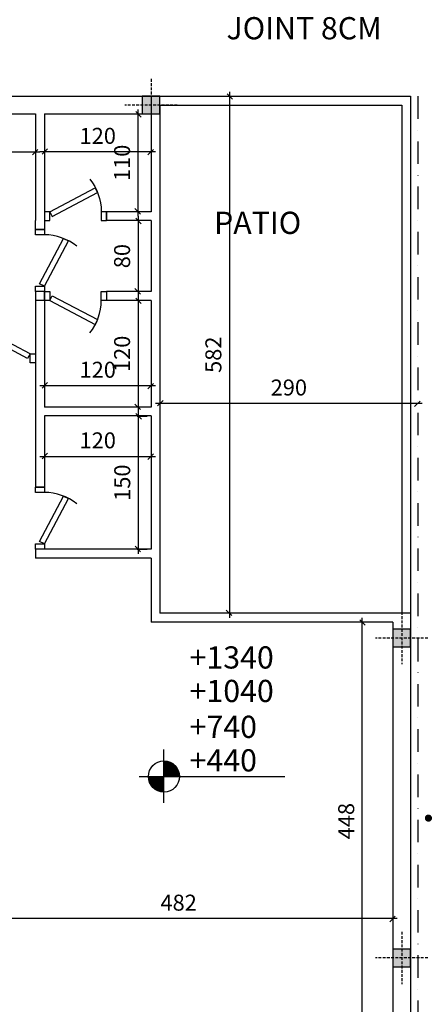
# Model space of a CAD drawing. Units: millimetres. Extents: x -231 to 30223, y -7037 to 7120.
# Drawn here: x 4376 to 4835, y 4520 to 5629 of the extents above; entities that cross this region are included whole.
import ezdxf

# ---------------------------------------------------------------- set-up
doc = ezdxf.new("R2010")
doc.units = ezdxf.units.MM
for name, pattern in [('CENTER', [2, 1.25, -0.25, 0.25, -0.25]), ('DASHDOTX2', [50.8, 25.4, -12.7, 0, -12.7]), ('HIDDEN2', [4.7625, 3.175, -1.5875])]:
    doc.linetypes.add(name, pattern=pattern)
for name, color, linetype in [('2', 2, 'Continuous'), ('5', 7, 'Continuous'), ('ax', 1, 'DASHDOTX2'), ('AXIS', 1, 'CENTER'), ('DIM', 1, 'Continuous'), ('DOR', 2, 'Continuous'), ('ETC', 2, 'Continuous'), ('hid', 1, 'HIDDEN2'), ('TXT', 121, 'Continuous')]:
    doc.layers.add(name, color=color, linetype=linetype)
doc.styles.add('ROMANS', font='romans.shx')
doc.dimstyles.new('dim1.100e', dxfattribs={"dimscale": 100, "dimtxt": 0.18, "dimasz": 0.07, "dimexe": 0.1, "dimexo": 0.1, "dimgap": 0.09, "dimtad": 1, "dimdec": 0, "dimzin": 9, "dimdsep": 46, "dimtxsty": 'ROMANS', "dimblk1": 'OBLIQUE', "dimblk2": 'OBLIQUE', "dimsah": 1, "dimcen": 0.1, "dimdle": 0.05, "dimclrd": 8, "dimclre": 8, "dimclrt": 81, "dimadec": 0, "dimazin": 0, "dimtfac": 1, "dimtdec": 0, "dimtix": 1, "dimtofl": 0, "dimtmove": 0, "dimatfit": 0, "dimldrblk": 'OBLIQUE', "dimfxl": 0, "dimtolj": 1, "dimtzin": 0, "dimarcsym": 0})
doc.dimstyles.get("Standard").update_dxf_attribs({"dimtxt": 25, "dimasz": 15, "dimexe": 25, "dimexo": 25, "dimgap": 0, "dimtad": 0, "dimdec": 0, "dimzin": 0, "dimdsep": 46, "dimtxsty": 'ROMANS', "dimcen": 0, "dimclrd": 13, "dimclre": 1, "dimclrt": 3, "dimadec": 0, "dimazin": 0, "dimtfac": 1, "dimtdec": 0, "dimtix": 1, "dimtofl": 0, "dimtmove": 2, "dimatfit": 3, "dimfxl": 0, "dimtolj": 1, "dimtzin": 0, "dimarcsym": 0})

# ---------------------------------------------------------------- blocks, each defined once
blk = doc.blocks.new('_Oblique')
at = {"layer": 'AXIS', "color": 0, "lineweight": -2}
blk.add_line((-0.5, -0.5), (0.5, 0.5), dxfattribs=at)
blk = doc.blocks.new('*D82')
at = {"color": 8, "lineweight": -2, "transparency": 16777216}
blk.add_line((4761.6, 4497.4), (4761.6, 4955.4), dxfattribs=at)
at = {"color": 8, "lineweight": -2, "transparency": 16777216, "xscale": 7.000000000000001, "yscale": 7.000000000000001, "zscale": 7.000000000000001}
for p, rotation in [((4761.6, 4950.4), 90), ((4761.6, 4502.4), 270)]:
    blk.add_blockref('_Oblique', p, dxfattribs=dict(at, rotation=rotation))
at = {"color": 81, "transparency": 16777216, "insert": (4743.6, 4726.4), "char_height": 18, "attachment_point": 5, "rotation": 90, "style": 'ROMANS'}
blk.add_mtext('\\A1;448', dxfattribs=at)
blk = doc.blocks.new('*D89')
at = {"color": 8, "lineweight": -2, "transparency": 16777216}
for p, q in [((4509.7, 5187.4), (4509.7, 5027.4)), ((4508.5, 5182.4), (4519.7, 5182.4)), ((4508.5, 5032.4), (4519.7, 5032.4))]:
    blk.add_line(p, q, dxfattribs=at)
at = {"color": 8, "lineweight": -2, "transparency": 16777216, "xscale": 7.000000000000001, "yscale": 7.000000000000001, "zscale": 7.000000000000001}
for p, rotation in [((4509.7, 5182.4), 90), ((4509.7, 5032.4), 270)]:
    blk.add_blockref('_Oblique', p, dxfattribs=dict(at, rotation=rotation))
at = {"color": 81, "transparency": 16777216, "insert": (4491.7, 5107.4), "char_height": 18, "attachment_point": 5, "rotation": 90, "style": 'ROMANS'}
blk.add_mtext('\\A1;150', dxfattribs=at)
blk = doc.blocks.new('*D90')
at = {"color": 8, "lineweight": -2, "transparency": 16777216}
for p, q in [((4404.1, 5146.8), (4404.1, 5127)), ((4524.1, 5146.8), (4524.1, 5127)), ((4399.1, 5137), (4529.1, 5137))]:
    blk.add_line(p, q, dxfattribs=at)
at = {"color": 8, "lineweight": -2, "transparency": 16777216, "xscale": 7.000000000000001, "yscale": 7.000000000000001, "zscale": 7.000000000000001, "rotation": 180}
blk.add_blockref('_Oblique', (4404.1, 5137), dxfattribs=at)
at = {"color": 8, "lineweight": -2, "transparency": 16777216, "xscale": 7.000000000000001, "yscale": 7.000000000000001, "zscale": 7.000000000000001}
blk.add_blockref('_Oblique', (4524.1, 5137), dxfattribs=at)
at = {"color": 81, "transparency": 16777216, "insert": (4464.1, 5155), "char_height": 18, "attachment_point": 5, "style": 'ROMANS'}
blk.add_mtext('\\A1;120', dxfattribs=at)
blk = doc.blocks.new('*D91')
at = {"color": 8, "lineweight": -2, "transparency": 16777216}
blk.add_line((4529.1, 5216.5), (4399.1, 5216.5), dxfattribs=at)
at = {"color": 8, "lineweight": -2, "transparency": 16777216, "xscale": 7.000000000000001, "yscale": 7.000000000000001, "zscale": 7.000000000000001, "rotation": 180}
blk.add_blockref('_Oblique', (4404.1, 5216.5), dxfattribs=at)
at = {"color": 8, "lineweight": -2, "transparency": 16777216, "xscale": 7.000000000000001, "yscale": 7.000000000000001, "zscale": 7.000000000000001}
blk.add_blockref('_Oblique', (4524.1, 5216.5), dxfattribs=at)
at = {"color": 81, "transparency": 16777216, "insert": (4464.1, 5234.5), "char_height": 18, "attachment_point": 5, "style": 'ROMANS'}
blk.add_mtext('\\A1;120', dxfattribs=at)
blk = doc.blocks.new('*D92')
at = {"color": 8, "lineweight": -2, "transparency": 16777216}
blk.add_line((4509.5, 5317.4), (4509.5, 5187.4), dxfattribs=at)
at = {"color": 8, "lineweight": -2, "transparency": 16777216, "xscale": 7.000000000000001, "yscale": 7.000000000000001, "zscale": 7.000000000000001}
for p, rotation in [((4509.5, 5312.4), 90), ((4509.5, 5192.4), 270)]:
    blk.add_blockref('_Oblique', p, dxfattribs=dict(at, rotation=rotation))
at = {"color": 81, "transparency": 16777216, "insert": (4491.5, 5252.4), "char_height": 18, "attachment_point": 5, "rotation": 90, "style": 'ROMANS'}
blk.add_mtext('\\A1;120', dxfattribs=at)
blk = doc.blocks.new('*D93')
at = {"color": 8, "lineweight": -2, "transparency": 16777216}
blk.add_line((4509.5, 5407.4), (4509.5, 5317.4), dxfattribs=at)
at = {"color": 8, "lineweight": -2, "transparency": 16777216, "xscale": 7.000000000000001, "yscale": 7.000000000000001, "zscale": 7.000000000000001}
for p, rotation in [((4509.5, 5402.4), 90), ((4509.5, 5322.4), 270)]:
    blk.add_blockref('_Oblique', p, dxfattribs=dict(at, rotation=rotation))
at = {"color": 81, "transparency": 16777216, "insert": (4491.5, 5362.4), "char_height": 18, "attachment_point": 5, "rotation": 90, "style": 'ROMANS'}
blk.add_mtext('\\A1;80', dxfattribs=at)
blk = doc.blocks.new('*D94')
at = {"color": 8, "lineweight": -2, "transparency": 16777216}
blk.add_line((4509.5, 5407.4), (4509.5, 5527.4), dxfattribs=at)
at = {"color": 8, "lineweight": -2, "transparency": 16777216, "xscale": 7.000000000000001, "yscale": 7.000000000000001, "zscale": 7.000000000000001}
for p, rotation in [((4509.5, 5522.4), 90), ((4509.5, 5412.4), 270)]:
    blk.add_blockref('_Oblique', p, dxfattribs=dict(at, rotation=rotation))
at = {"color": 81, "transparency": 16777216, "insert": (4491.5, 5467.4), "char_height": 18, "attachment_point": 5, "rotation": 90, "style": 'ROMANS'}
blk.add_mtext('\\A1;110', dxfattribs=at)
blk = doc.blocks.new('*D95')
at = {"color": 8, "lineweight": -2, "transparency": 16777216}
for p, q in [((3860, 5479.8), (4399.1, 5479.8)), ((3865, 5484.9), (3865, 5469.8)), ((4394.1, 5484.9), (4394.1, 5469.8))]:
    blk.add_line(p, q, dxfattribs=at)
at = {"color": 8, "lineweight": -2, "transparency": 16777216, "xscale": 7.000000000000001, "yscale": 7.000000000000001, "zscale": 7.000000000000001, "rotation": 180}
blk.add_blockref('_Oblique', (3865, 5479.8), dxfattribs=at)
at = {"color": 8, "lineweight": -2, "transparency": 16777216, "xscale": 7.000000000000001, "yscale": 7.000000000000001, "zscale": 7.000000000000001}
blk.add_blockref('_Oblique', (4394.1, 5479.8), dxfattribs=at)
at = {"color": 81, "transparency": 16777216, "insert": (4129.5, 5497.8), "char_height": 18, "attachment_point": 5, "style": 'ROMANS'}
blk.add_mtext('\\A1;529', dxfattribs=at)
blk = doc.blocks.new('D70')
at = {"layer": 'DOR'}
for p, q in [((-59.9, 31.5), (-57.3, 37)), ((-6, 10), (-57.3, 37)), ((-8.8, 4.7), (-59.9, 31.5)), ((-6, 10), (-8.8, 4.7))]:
    blk.add_line(p, q, dxfattribs=at)
for points in [[(-70, 10), (-64, 10), (-64, 0), (-70, 0)], [(-6, 10), (0, 10), (0, 0), (-6, 0)]]:
    blk.add_lwpolyline(points, close=True, dxfattribs=at)
at = {"layer": 'DOR', "color": 44}
blk.add_arc((-6, 10), 58, 141.0374, 180, dxfattribs=at)
blk = doc.blocks.new('D80')
at = {"layer": 'DOR'}
for p, q in [((-68.7, 36.2), (-66.2, 41.7)), ((-8.8, 4.7), (-68.7, 36.2)), ((-6, 10), (-66.2, 41.7)), ((-6, 10), (-8.8, 4.7))]:
    blk.add_line(p, q, dxfattribs=at)
for points in [[(-80, 10), (-74, 10), (-74, 0), (-80, 0)], [(-6, 10), (0, 10), (0, 0), (-6, 0)]]:
    blk.add_lwpolyline(points, close=True, dxfattribs=at)
at = {"layer": 'DOR', "color": 44}
blk.add_arc((-6, 10), 68, 141.0374, 180, dxfattribs=at)
blk = doc.blocks.new('*D96')
at = {"color": 8, "lineweight": -2, "transparency": 16777216}
blk.add_line((4529.1, 5479.8), (4399.1, 5479.8), dxfattribs=at)
at = {"color": 8, "lineweight": -2, "transparency": 16777216, "xscale": 7.000000000000001, "yscale": 7.000000000000001, "zscale": 7.000000000000001, "rotation": 180}
blk.add_blockref('_Oblique', (4404.1, 5479.8), dxfattribs=at)
at = {"color": 8, "lineweight": -2, "transparency": 16777216, "xscale": 7.000000000000001, "yscale": 7.000000000000001, "zscale": 7.000000000000001}
blk.add_blockref('_Oblique', (4524.1, 5479.8), dxfattribs=at)
at = {"color": 81, "transparency": 16777216, "insert": (4464.1, 5497.8), "char_height": 18, "attachment_point": 5, "style": 'ROMANS'}
blk.add_mtext('\\A1;120', dxfattribs=at)
blk = doc.blocks.new('*D48')
at = {"layer": 'DIM', "color": 1, "lineweight": -2, "transparency": 16777216}
for p, q in [((-77872.8, 9516.3), (-77872.8, 9546.7)), ((-77864.8, 9518.8), (-77864.8, 9546.7))]:
    blk.add_line(p, q, dxfattribs=at)
at = {"layer": 'DIM', "color": 13, "lineweight": -2, "transparency": 16777216}
for p, q in [((-77887.8, 9521.7), (-77902.8, 9521.7)), ((-77849.8, 9521.7), (-77834.8, 9521.7))]:
    blk.add_line(p, q, dxfattribs=at)
at = {"layer": 'DIM', "color": 13, "transparency": 16777216}
for points in [[(-77887.8, 9524.2), (-77887.8, 9519.2), (-77872.8, 9521.7)], [(-77849.8, 9524.2), (-77849.8, 9519.2), (-77864.8, 9521.7)]]:
    blk.add_solid(points, dxfattribs=at)
at = {"layer": 'DIM', "color": 3, "transparency": 16777216, "insert": (-77992.6, 9497.1), "char_height": 25, "attachment_point": 5, "style": 'ROMANS'}
blk.add_mtext('\\A1;JOINT 8CM ', dxfattribs=at)
blk = doc.blocks.new('*D47')
at = {"layer": 'DIM', "color": 1, "lineweight": -2, "transparency": 16777216}
for p, q in [((-78764.8, 9490.6), (-78764.8, 9685.7)), ((-77864.8, 9608.4), (-77864.8, 9685.7))]:
    blk.add_line(p, q, dxfattribs=at)
at = {"layer": 'DIM', "color": 13, "lineweight": -2, "transparency": 16777216}
for p, q in [((-78749.8, 9660.7), (-78346.9, 9660.7)), ((-77879.8, 9660.7), (-78282.6, 9660.7))]:
    blk.add_line(p, q, dxfattribs=at)
at = {"layer": 'DIM', "color": 13, "transparency": 16777216}
for points in [[(-78749.8, 9663.2), (-78749.8, 9658.2), (-78764.8, 9660.7)], [(-77879.8, 9663.2), (-77879.8, 9658.2), (-77864.8, 9660.7)]]:
    blk.add_solid(points, dxfattribs=at)
at = {"layer": 'DIM', "color": 3, "transparency": 16777216, "insert": (-78314.8, 9660.7), "char_height": 25, "attachment_point": 5, "style": 'ROMANS'}
blk.add_mtext('\\A1;900', dxfattribs=at)
blk = doc.blocks.new('14')
at = {"layer": '2'}
h = blk.add_hatch(color=256, dxfattribs=at)
h.paths.add_polyline_path([(0, 10), (-10, 10), (-10, 0), (0, 0)])
h.paths.add_polyline_path([(0, 0), (10, 0), (10, 10), (0, 10)])
h.paths.add_polyline_path([(0, -10), (10, -10), (10, 0), (0, 0)])
h.paths.add_polyline_path([(0, 0), (-10, 0), (-10, -10), (0, -10)])
blk.add_lwpolyline([(10, -10), (10, 10), (-10, 10), (-10, -10)], close=True)
at = {"layer": 'hid'}
for p, q in [((0, 29.4), (0, -29.4)), ((29.4, 0), (-29.4, 0))]:
    blk.add_line(p, q, dxfattribs=at)
blk = doc.blocks.new('*D99')
at = {"layer": '2', "color": 8, "lineweight": -2, "transparency": 16777216}
blk.add_line((4829.1, 5196.5), (4529.1, 5196.5), dxfattribs=at)
at = {"layer": '2', "color": 8, "lineweight": -2, "transparency": 16777216, "xscale": 7.000000000000001, "yscale": 7.000000000000001, "zscale": 7.000000000000001, "rotation": 180}
blk.add_blockref('_Oblique', (4534.1, 5196.5), dxfattribs=at)
at = {"layer": '2', "color": 8, "lineweight": -2, "transparency": 16777216, "xscale": 7.000000000000001, "yscale": 7.000000000000001, "zscale": 7.000000000000001}
blk.add_blockref('_Oblique', (4824.1, 5196.5), dxfattribs=at)
at = {"layer": '2', "color": 81, "transparency": 16777216, "insert": (4679.1, 5214.5), "char_height": 18, "attachment_point": 5, "style": 'ROMANS'}
blk.add_mtext('\\A1;290', dxfattribs=at)
blk = doc.blocks.new('*D100')
at = {"layer": '2', "color": 8, "lineweight": -2, "transparency": 16777216}
blk.add_line((4612.2, 5547.4), (4612.2, 4955.4), dxfattribs=at)
at = {"layer": '2', "color": 8, "lineweight": -2, "transparency": 16777216, "xscale": 7.000000000000001, "yscale": 7.000000000000001, "zscale": 7.000000000000001}
for p, rotation in [((4612.2, 5542.4), 90), ((4612.2, 4960.4), 270)]:
    blk.add_blockref('_Oblique', p, dxfattribs=dict(at, rotation=rotation))
at = {"layer": '2', "color": 81, "transparency": 16777216, "insert": (4594.2, 5251.4), "char_height": 18, "attachment_point": 5, "rotation": 90, "style": 'ROMANS'}
blk.add_mtext('\\A1;582', dxfattribs=at)
blk = doc.blocks.new('*D135')
at = {"layer": '2', "color": 8, "lineweight": -2, "transparency": 16777216}
for p, q in [((4796.1, 4662.4), (4796.1, 4606.6)), ((4314.1, 4622.4), (4314.1, 4606.6)), ((4801.1, 4616.6), (4309.1, 4616.6))]:
    blk.add_line(p, q, dxfattribs=at)
at = {"layer": '2', "color": 8, "lineweight": -2, "transparency": 16777216, "xscale": 7.000000000000001, "yscale": 7.000000000000001, "zscale": 7.000000000000001, "rotation": 180}
blk.add_blockref('_Oblique', (4314.1, 4616.6), dxfattribs=at)
at = {"layer": '2', "color": 8, "lineweight": -2, "transparency": 16777216, "xscale": 7.000000000000001, "yscale": 7.000000000000001, "zscale": 7.000000000000001}
blk.add_blockref('_Oblique', (4796.1, 4616.6), dxfattribs=at)
at = {"layer": '2', "color": 81, "transparency": 16777216, "insert": (4555.1, 4634.6), "char_height": 18, "attachment_point": 5, "style": 'ROMANS'}
blk.add_mtext('\\A1;482', dxfattribs=at)
blk = doc.blocks.new('*X15')
at = {"color": 0}
for p, q in [((-30826.72, -13257.761), (-30826.653, -13257.694)), ((-30826.712, -13257.739), (-30826.653, -13257.68)), ((-30826.705, -13257.718), (-30826.653, -13257.666)), ((-30826.699, -13257.697), (-30826.653, -13257.652)), ((-30826.693, -13257.677), (-30826.653, -13257.638)), ((-30826.687, -13257.658), (-30826.653, -13257.624)), ((-30826.682, -13257.639), (-30826.653, -13257.61)), ((-30826.678, -13257.62), (-30826.653, -13257.595)), ((-30826.674, -13257.601), (-30826.653, -13257.581)), ((-30826.729, -13257.784), (-30826.653, -13257.709)), ((-30826.699, -13257.783), (-30826.653, -13257.737)), ((-30826.685, -13257.783), (-30826.653, -13257.751))]:
    blk.add_line(p, q, dxfattribs=at)
blk = doc.blocks.new('SECL')
at = {"layer": 'ETC'}
blk.add_line((-44.4, -42.4), (-44.4, -30.3), dxfattribs=at)
at = {"layer": 'ETC', "color": 6}
blk.add_line((20.2, -36.3), (-68.7, -36.3), dxfattribs=at)
at = {"layer": 'ETC', "const_width": 4.04}
blk.add_lwpolyline([(0, 19.6, 1), (0, 23.6, 1)], format="xyb", close=True, dxfattribs=at)
at = {"layer": 'ETC', "const_width": 8.08}
blk.add_lwpolyline([(0, 0), (0, -56.5)], dxfattribs=at)
at = {"layer": 'ETC'}
for centre, start, end in [((-80.6, 62.8), 276.8503, 291.2221), ((-80.6, -135.5), 68.7779, 83.1497)]:
    blk.add_arc(centre, 99.8, start, end, dxfattribs=at)
at = {"layer": 'ETC', "yscale": 80.77655129844682, "zscale": 80.77655129844682, "rotation": 89.99999999999727}
for p, xscale in [((-1070962.4, -2490107.1), -80.77655129844682), ((-1070962.4, 2490034.4), 80.77655129844682)]:
    blk.add_blockref('*X15', p, dxfattribs=dict(at, xscale=xscale))
blk = doc.blocks.new('fff')
at = {"layer": '2'}
for p in [(600, -10), (882, -610), (882, -970)]:
    blk.add_blockref('14', p, dxfattribs=at)
at = {"layer": 'DIM'}
dim = blk.add_linear_dim(base=(0, 240.1), p1=(900, 162.8), p2=(0, 45), angle=180, dimstyle='Standard', dxfattribs=at)
dim.commit()
dim.dimension.update_dxf_attribs({"geometry": '*D47', "text_midpoint": (450, 240.1), "insert": (78764.8, -9420.6)})
dim = blk.add_linear_dim(base=(892, 101.1), p1=(900, 73.2), p2=(892, 70.7), angle=180, text='JOINT 8CM ', dimstyle='Standard', dxfattribs=at)
dim.commit()
dim.dimension.update_dxf_attribs({"geometry": '*D48', "text_midpoint": (772.2, 76.5), "dimtype": 128, "insert": (78764.8, -9420.6)})

msp = doc.modelspace()

# ---------------------------------------------------------------- linework, layer by layer
for p, q in [((4524.054339, 5412.43811), (4474.054339, 5412.43811)), ((4394.054339, 5392.43811), (4394.054339, 5402.43811)), ((4404.054339, 5402.43811), (4404.054339, 5392.43811)), ((4524.054339, 5402.43811), (4474.054339, 5402.43811)), ((4524.054339, 5402.43811), (4474.054339, 5402.43811)), ((4404.054339, 5392.43811), (4394.054339, 5392.43811)), ((4404.054339, 5322.43811), (4394.054339, 5322.43811)), ((4524.054339, 5322.43811), (4474.054339, 5322.43811)), ((4404.054339, 5312.43811), (4394.054339, 5312.43811)), ((4524.054339, 5312.43811), (4474.054339, 5312.43811)), ((4524.054339, 5192.43811), (4404.054339, 5192.43811)), ((4524.054339, 5182.43811), (4404.054339, 5182.43811)), ((4404.054339, 5102.43811), (4394.054339, 5102.43811)), ((4524.054339, 5032.43811), (4394.054339, 5032.43811)), ((4524.054339, 5022.43811), (4394.054339, 5022.43811))]:
    msp.add_line(p, q)
at = {"layer": '2'}
for p, q in [((4524.054339, 5542.43811), (4816.054339, 5542.43811)), ((4816.054339, 5542.43811), (4816.054339, 4960.43811)), ((4534.054339, 5532.43811), (4806.054339, 5532.43811)), ((4806.054339, 5532.43811), (4806.054339, 4960.43811)), ((4538.614865, 4746.94821), (4538.382045, 4806.92488)), ((4510.680479, 4776.662954), (4674.391088, 4776.662954))]:
    msp.add_line(p, q, dxfattribs=at)
at = {"layer": '2', "const_width": 17.5}
for points in [[(4547.364865, 4776.662954, 0.4142135624), (4538.614865, 4785.412954, 1)], [(4529.864865, 4776.662954, 0.4142135624), (4538.614865, 4767.912954, 1)]]:
    msp.add_lwpolyline(points, format="xyb", dxfattribs=at)
at = {"layer": '2'}
msp.add_circle((4538.614865, 4776.662954), 17.5, dxfattribs=at)
at = {"layer": '5'}
for p, q in [((3844.054339, 5542.43811), (4524.054339, 5542.43811)), ((4524.054339, 5542.43811), (4524.054339, 5412.43811)), ((4534.054339, 5532.43811), (4534.054339, 5387.43811)), ((3844.054339, 5522.43811), (4394.054339, 5522.43811)), ((4394.054339, 5522.43811), (4394.054339, 5402.43811)), ((4404.054339, 5522.43811), (4524.054339, 5522.43811)), ((4404.054339, 5522.43811), (4404.054339, 5402.43811)), ((4474.054339, 5412.43811), (4474.054339, 5402.43811)), ((4524.054339, 5402.43811), (4524.054339, 5387.43811)), ((4524.054339, 5387.43811), (4524.054339, 5322.43811)), ((4534.054339, 5387.43811), (4534.054339, 4960.43811)), ((4394.054339, 5322.43811), (4394.054339, 5102.43811)), ((4404.054339, 5322.43811), (4404.054339, 5192.43811)), ((4474.054339, 5322.43811), (4474.054339, 5312.43811)), ((4524.054339, 5312.43811), (4524.054339, 5192.43811)), ((4404.054339, 5182.43811), (4404.054339, 5102.43811)), ((4524.054339, 5182.43811), (4524.054339, 5032.43811)), ((4394.054339, 5032.43811), (4394.054339, 5022.43811)), ((4524.054339, 5022.43811), (4524.054339, 4950.43811)), ((4816.054339, 4960.43811), (4534.054339, 4960.43811)), ((4816.054339, 4960.43811), (4816.054339, 4272.43811)), ((4796.054339, 4950.43811), (4524.054339, 4950.43811)), ((4796.054339, 4950.43811), (4796.054339, 4280.722381))]:
    msp.add_line(p, q, dxfattribs=at)
at = {"layer": 'ax'}
msp.add_line((4824.054339, 5542.43811), (4824.054339, 3542.43811), dxfattribs=at)

# ---------------------------------------------------------------- block references
msp.add_blockref('fff', (3924.054339, 5542.43811))
at = {"layer": '2', "xscale": -1}
msp.add_blockref('D70', (4404.054339, 5402.43811), dxfattribs=at)
at = {"layer": '2'}
for p, rotation in [((4394.054339, 5322.43811), 270), ((4404.054339, 5322.43811), 180), ((4394.054339, 5032.43811), 270)]:
    msp.add_blockref('D70', p, dxfattribs=dict(at, rotation=rotation))
msp.add_blockref('D80', (4394.054339, 5242.43811), dxfattribs=at)
at = {"layer": 'ETC', "xscale": -1, "rotation": 90}
msp.add_blockref('SECL', (4857.734163, 4729.747889), dxfattribs=at)

# ---------------------------------------------------------------- texts
at = {"layer": 'TXT', "style": 'ROMANS'}
for s, p in [('PATIO', (4594.957799, 5387.384495)), ('+1340', (4567.471559, 4898.14845)), ('+1040', (4567.471559, 4860.413844)), ('+740', (4567.471559, 4820.046602)), ('+440', (4567.471559, 4782.312017))]:
    msp.add_text(s, height=25, dxfattribs=at).set_placement(p)

# ---------------------------------------------------------------- dimensions: what is measured, and where the dimension line sits
for base, p1, p2, picture, middle in [((4509.478368, 5522.43811), (4509.478368, 5412.43811), (4509.478368, 5522.43811), '*D94', (4491.478368, 5467.43811)), ((4509.478368, 5322.43811), (4509.478368, 5402.43811), (4509.478368, 5322.43811), '*D93', (4491.478368, 5362.43811)), ((4509.478368, 5192.43811), (4509.478368, 5312.43811), (4509.478368, 5192.43811), '*D92', (4491.478368, 5252.43811)), ((4509.713365, 5032.43811), (4498.534638, 5182.43811), (4498.534638, 5032.43811), '*D89', (4491.713365, 5107.43811)), ((4761.564136, 4950.43811), (4761.564136, 4502.43811), (4761.564136, 4950.43811), '*D82', (4743.564136, 4726.43811))]:
    dim = msp.add_linear_dim(base=base, p1=p1, p2=p2, angle=90, dimstyle='dim1.100e')
    dim.commit()
    dim.dimension.update_dxf_attribs({"geometry": picture, "text_midpoint": middle})
for base, p1, p2, picture, middle in [((4394.054339, 5479.843306), (3864.989821, 5494.917083), (4394.054339, 5494.917083), '*D95', (4129.52208, 5497.843306)), ((4404.054339, 5479.843306), (4524.054339, 5479.843306), (4404.054339, 5479.843306), '*D96', (4464.054339, 5497.843306)), ((4404.054339, 5216.527121), (4524.054339, 5216.527121), (4404.054339, 5216.527121), '*D91', (4464.054339, 5234.527121)), ((4524.054339, 5137.044513), (4404.054339, 5156.806746), (4524.054339, 5156.806746), '*D90', (4464.054339, 5155.044513))]:
    dim = msp.add_linear_dim(base=base, p1=p1, p2=p2, dimstyle='dim1.100e')
    dim.commit()
    dim.dimension.update_dxf_attribs({"geometry": picture, "text_midpoint": middle})
at = {"layer": '2'}
dim = msp.add_linear_dim(base=(4612.231058, 4960.43811), p1=(4612.231058, 5542.43811), p2=(4612.231058, 4960.43811), angle=90, dimstyle='dim1.100e', dxfattribs=at)
dim.commit()
dim.dimension.update_dxf_attribs({"geometry": '*D100', "text_midpoint": (4594.231058, 5251.43811)})
for base, p1, p2, picture, middle in [((4534.054339, 5196.505581), (4824.054339, 5196.505581), (4534.054339, 5196.505581), '*D99', (4679.054339, 5214.505581)), ((4314.054339, 4616.577027), (4796.054339, 4672.43811), (4314.054339, 4632.43811), '*D135', (4555.054339, 4634.577027))]:
    dim = msp.add_linear_dim(base=base, p1=p1, p2=p2, dimstyle='dim1.100e', dxfattribs=at)
    dim.commit()
    dim.dimension.update_dxf_attribs({"geometry": picture, "text_midpoint": middle})

doc.saveas('drawing.dxf')
